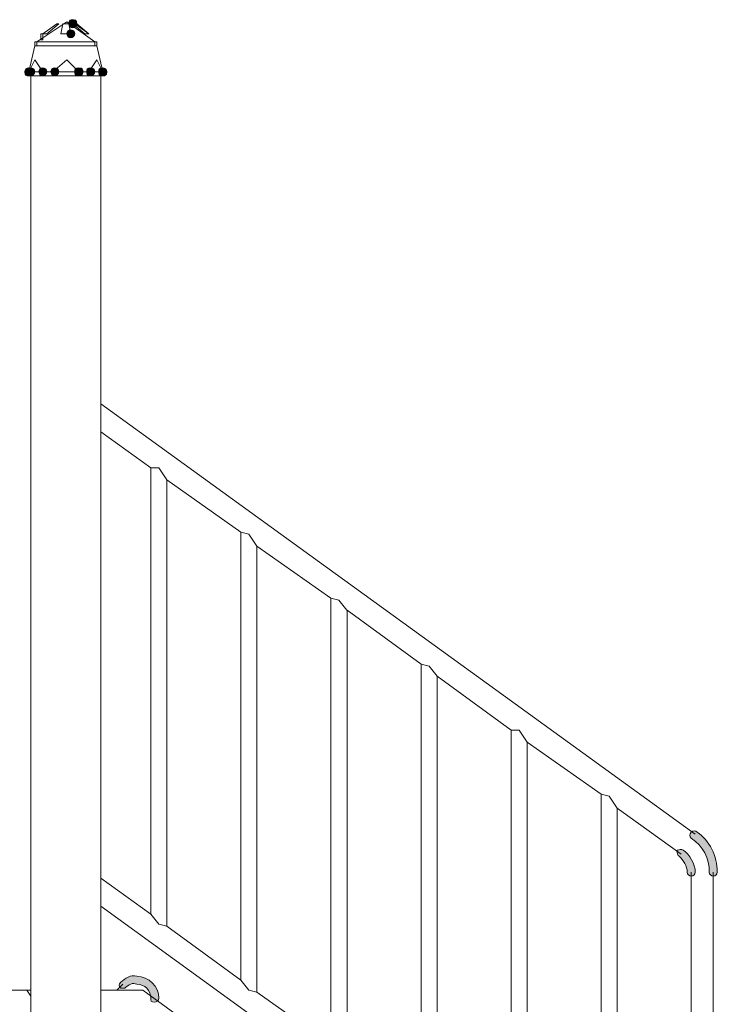
# Model space of a CAD drawing. Units: inches. Extents: x 0 to 210, y 0 to 297.
# Drawn here: x 146 to 161, y 197 to 218 of the extents above; entities that cross this region are included whole.
import ezdxf

# ---------------------------------------------------------------- set-up
doc = ezdxf.new("R2010")
doc.units = ezdxf.units.IN
doc.header["$MEASUREMENT"] = 0
doc.layers.add('Capa 1', color=7, linetype='Continuous')

# ---------------------------------------------------------------- blocks, each defined once
blk = doc.blocks.new('block 9')
at = {"layer": 'Capa 1'}
h = blk.add_hatch(color=250, dxfattribs=at)
edge = h.paths.add_edge_path()
edge.add_spline(control_points=[(147.108, 217.918), (147.108, 217.876), (147.066, 217.833), (147.024, 217.833), (146.981, 217.833), (146.939, 217.876), (146.939, 217.918), (146.939, 218.003), (146.981, 218.003), (147.024, 218.003), (147.066, 218.003), (147.108, 218.003), (147.108, 217.918)], knot_values=[0, 0, 0, 0, 0.352778, 0.352778, 0.352778, 0.705556, 0.705556, 0.705556, 1.058334, 1.058334, 1.058334, 1.411112, 1.411112, 1.411112, 1.411112], degree=3, periodic=0)
edge.add_line((147.108, 217.918), (147.108, 217.918))
h = blk.add_hatch(color=250, dxfattribs=at)
edge = h.paths.add_edge_path()
edge.add_spline(control_points=[(147.066, 217.707), (147.066, 217.664), (147.024, 217.622), (146.981, 217.622), (146.939, 217.622), (146.897, 217.664), (146.897, 217.707), (146.897, 217.749), (146.939, 217.791), (146.981, 217.791), (147.024, 217.791), (147.066, 217.749), (147.066, 217.707)], knot_values=[0, 0, 0, 0, 0.352778, 0.352778, 0.352778, 0.705556, 0.705556, 0.705556, 1.058334, 1.058334, 1.058334, 1.411112, 1.411112, 1.411112, 1.411112], degree=3, periodic=0)
edge.add_line((147.066, 217.707), (147.066, 217.707))
h = blk.add_hatch(color=250, dxfattribs=at)
edge = h.paths.add_edge_path()
edge.add_spline(control_points=[(146.177, 216.902), (146.177, 216.817), (146.135, 216.817), (146.092, 216.817), (146.05, 216.817), (146.008, 216.817), (146.008, 216.902), (146.008, 216.945), (146.05, 216.987), (146.092, 216.987), (146.135, 216.987), (146.177, 216.945), (146.177, 216.902)], knot_values=[0, 0, 0, 0, 0.352778, 0.352778, 0.352778, 0.705556, 0.705556, 0.705556, 1.058334, 1.058334, 1.058334, 1.411112, 1.411112, 1.411112, 1.411112], degree=3, periodic=0)
edge.add_line((146.177, 216.902), (146.177, 216.902))
h = blk.add_hatch(color=250, dxfattribs=at)
edge = h.paths.add_edge_path()
edge.add_spline(control_points=[(146.22, 216.902), (146.22, 216.86), (146.177, 216.817), (146.135, 216.817), (146.092, 216.817), (146.05, 216.86), (146.05, 216.902), (146.05, 216.945), (146.092, 216.987), (146.135, 216.987), (146.177, 216.987), (146.22, 216.945), (146.22, 216.902)], knot_values=[0, 0, 0, 0, 0.352778, 0.352778, 0.352778, 0.705556, 0.705556, 0.705556, 1.058334, 1.058334, 1.058334, 1.411112, 1.411112, 1.411112, 1.411112], degree=3, periodic=0)
edge.add_line((146.22, 216.902), (146.22, 216.902))
h = blk.add_hatch(color=250, dxfattribs=at)
edge = h.paths.add_edge_path()
edge.add_spline(control_points=[(146.22, 216.902), (146.22, 216.86), (146.177, 216.817), (146.135, 216.817), (146.092, 216.817), (146.05, 216.86), (146.05, 216.902), (146.05, 216.945), (146.092, 216.987), (146.135, 216.987), (146.177, 216.987), (146.22, 216.945), (146.22, 216.902)], knot_values=[0, 0, 0, 0, 0.352778, 0.352778, 0.352778, 0.705556, 0.705556, 0.705556, 1.058334, 1.058334, 1.058334, 1.411112, 1.411112, 1.411112, 1.411112], degree=3, periodic=0)
edge.add_line((146.22, 216.902), (146.22, 216.902))
h = blk.add_hatch(color=250, dxfattribs=at)
edge = h.paths.add_edge_path()
edge.add_spline(control_points=[(146.473, 216.902), (146.473, 216.86), (146.431, 216.817), (146.389, 216.817), (146.346, 216.817), (146.304, 216.86), (146.304, 216.902), (146.304, 216.945), (146.346, 216.987), (146.389, 216.987), (146.431, 216.987), (146.473, 216.945), (146.473, 216.902)], knot_values=[0, 0, 0, 0, 0.352778, 0.352778, 0.352778, 0.705556, 0.705556, 0.705556, 1.058334, 1.058334, 1.058334, 1.411112, 1.411112, 1.411112, 1.411112], degree=3, periodic=0)
edge.add_line((146.473, 216.902), (146.473, 216.902))
h = blk.add_hatch(color=250, dxfattribs=at)
edge = h.paths.add_edge_path()
edge.add_spline(control_points=[(146.473, 216.902), (146.473, 216.86), (146.431, 216.817), (146.389, 216.817), (146.346, 216.817), (146.304, 216.86), (146.304, 216.902), (146.304, 216.945), (146.346, 216.987), (146.389, 216.987), (146.431, 216.987), (146.473, 216.945), (146.473, 216.902)], knot_values=[0, 0, 0, 0, 0.352778, 0.352778, 0.352778, 0.705556, 0.705556, 0.705556, 1.058334, 1.058334, 1.058334, 1.411112, 1.411112, 1.411112, 1.411112], degree=3, periodic=0)
edge.add_line((146.473, 216.902), (146.473, 216.902))
h = blk.add_hatch(color=250, dxfattribs=at)
edge = h.paths.add_edge_path()
edge.add_spline(control_points=[(146.727, 216.902), (146.727, 216.86), (146.685, 216.817), (146.643, 216.817), (146.6, 216.817), (146.558, 216.86), (146.558, 216.902), (146.558, 216.945), (146.6, 216.987), (146.643, 216.987), (146.685, 216.987), (146.727, 216.945), (146.727, 216.902)], knot_values=[0, 0, 0, 0, 0.352778, 0.352778, 0.352778, 0.705556, 0.705556, 0.705556, 1.058334, 1.058334, 1.058334, 1.411112, 1.411112, 1.411112, 1.411112], degree=3, periodic=0)
edge.add_line((146.727, 216.902), (146.727, 216.902))
h = blk.add_hatch(color=250, dxfattribs=at)
edge = h.paths.add_edge_path()
edge.add_spline(control_points=[(146.727, 216.902), (146.727, 216.86), (146.685, 216.817), (146.643, 216.817), (146.6, 216.817), (146.558, 216.86), (146.558, 216.902), (146.558, 216.945), (146.6, 216.987), (146.643, 216.987), (146.685, 216.987), (146.727, 216.945), (146.727, 216.902)], knot_values=[0, 0, 0, 0, 0.352778, 0.352778, 0.352778, 0.705556, 0.705556, 0.705556, 1.058334, 1.058334, 1.058334, 1.411112, 1.411112, 1.411112, 1.411112], degree=3, periodic=0)
edge.add_line((146.727, 216.902), (146.727, 216.902))
h = blk.add_hatch(color=250, dxfattribs=at)
edge = h.paths.add_edge_path()
edge.add_spline(control_points=[(147.236, 216.902), (147.236, 216.86), (147.193, 216.817), (147.151, 216.817), (147.066, 216.817), (147.066, 216.86), (147.066, 216.902), (147.066, 216.945), (147.066, 216.987), (147.151, 216.987), (147.193, 216.987), (147.236, 216.945), (147.236, 216.902)], knot_values=[0, 0, 0, 0, 0.352778, 0.352778, 0.352778, 0.705556, 0.705556, 0.705556, 1.058334, 1.058334, 1.058334, 1.411112, 1.411112, 1.411112, 1.411112], degree=3, periodic=0)
edge.add_line((147.236, 216.902), (147.236, 216.902))
h = blk.add_hatch(color=250, dxfattribs=at)
edge = h.paths.add_edge_path()
edge.add_spline(control_points=[(147.236, 216.902), (147.236, 216.86), (147.236, 216.817), (147.151, 216.817), (147.108, 216.817), (147.066, 216.86), (147.066, 216.902), (147.066, 216.945), (147.108, 216.987), (147.151, 216.987), (147.236, 216.987), (147.236, 216.945), (147.236, 216.902)], knot_values=[0, 0, 0, 0, 0.352778, 0.352778, 0.352778, 0.705556, 0.705556, 0.705556, 1.058334, 1.058334, 1.058334, 1.411112, 1.411112, 1.411112, 1.411112], degree=3, periodic=0)
edge.add_line((147.236, 216.902), (147.236, 216.902))
h = blk.add_hatch(color=250, dxfattribs=at)
edge = h.paths.add_edge_path()
edge.add_spline(control_points=[(147.489, 216.902), (147.489, 216.86), (147.447, 216.817), (147.405, 216.817), (147.32, 216.817), (147.32, 216.86), (147.32, 216.902), (147.32, 216.945), (147.32, 216.987), (147.405, 216.987), (147.447, 216.987), (147.489, 216.945), (147.489, 216.902)], knot_values=[0, 0, 0, 0, 0.352778, 0.352778, 0.352778, 0.705556, 0.705556, 0.705556, 1.058334, 1.058334, 1.058334, 1.411112, 1.411112, 1.411112, 1.411112], degree=3, periodic=0)
edge.add_line((147.489, 216.902), (147.489, 216.902))
h = blk.add_hatch(color=250, dxfattribs=at)
edge = h.paths.add_edge_path()
edge.add_spline(control_points=[(147.489, 216.902), (147.489, 216.86), (147.447, 216.817), (147.405, 216.817), (147.32, 216.817), (147.32, 216.86), (147.32, 216.902), (147.32, 216.945), (147.32, 216.987), (147.405, 216.987), (147.447, 216.987), (147.489, 216.945), (147.489, 216.902)], knot_values=[0, 0, 0, 0, 0.352778, 0.352778, 0.352778, 0.705556, 0.705556, 0.705556, 1.058334, 1.058334, 1.058334, 1.411112, 1.411112, 1.411112, 1.411112], degree=3, periodic=0)
edge.add_line((147.489, 216.902), (147.489, 216.902))
h = blk.add_hatch(color=250, dxfattribs=at)
edge = h.paths.add_edge_path()
edge.add_spline(control_points=[(147.743, 216.902), (147.743, 216.86), (147.701, 216.817), (147.659, 216.817), (147.574, 216.817), (147.574, 216.86), (147.574, 216.902), (147.574, 216.945), (147.574, 216.987), (147.659, 216.987), (147.701, 216.987), (147.743, 216.945), (147.743, 216.902)], knot_values=[0, 0, 0, 0, 0.352778, 0.352778, 0.352778, 0.705556, 0.705556, 0.705556, 1.058334, 1.058334, 1.058334, 1.411112, 1.411112, 1.411112, 1.411112], degree=3, periodic=0)
edge.add_line((147.743, 216.902), (147.743, 216.902))
h = blk.add_hatch(color=250, dxfattribs=at)
edge = h.paths.add_edge_path()
edge.add_spline(control_points=[(147.743, 216.902), (147.743, 216.86), (147.701, 216.817), (147.659, 216.817), (147.617, 216.817), (147.574, 216.86), (147.574, 216.902), (147.574, 216.945), (147.617, 216.987), (147.659, 216.987), (147.701, 216.987), (147.743, 216.945), (147.743, 216.902)], knot_values=[0, 0, 0, 0, 0.352778, 0.352778, 0.352778, 0.705556, 0.705556, 0.705556, 1.058334, 1.058334, 1.058334, 1.411112, 1.411112, 1.411112, 1.411112], degree=3, periodic=0)
edge.add_line((147.743, 216.902), (147.743, 216.902))
h = blk.add_hatch(color=250, dxfattribs=at)
edge = h.paths.add_edge_path()
edge.add_spline(control_points=[(147.743, 216.902), (147.743, 216.817), (147.701, 216.817), (147.659, 216.817), (147.617, 216.817), (147.574, 216.817), (147.574, 216.902), (147.574, 216.945), (147.617, 216.987), (147.659, 216.987), (147.701, 216.987), (147.743, 216.945), (147.743, 216.902)], knot_values=[0, 0, 0, 0, 0.352778, 0.352778, 0.352778, 0.705556, 0.705556, 0.705556, 1.058334, 1.058334, 1.058334, 1.411112, 1.411112, 1.411112, 1.411112], degree=3, periodic=0)
edge.add_line((147.743, 216.902), (147.743, 216.902))
h = blk.add_hatch(color=250, dxfattribs=at)
h.dxf.hatch_style = 2
edge = h.paths.add_edge_path()
edge.add_spline(control_points=[(160.486, 199.969), (160.486, 200.265), (160.359, 200.519), (160.105, 200.688), (160.062, 200.731), (160.062, 200.773), (160.105, 200.815), (160.147, 200.858), (160.189, 200.858), (160.232, 200.815), (160.486, 200.646), (160.655, 200.307), (160.655, 199.969), (160.655, 199.926), (160.613, 199.884), (160.57, 199.884), (160.528, 199.884), (160.486, 199.926), (160.486, 199.969)], knot_values=[0, 0, 0, 0, 0.352778, 0.352778, 0.352778, 0.705556, 0.705556, 0.705556, 1.058334, 1.058334, 1.058334, 1.411112, 1.411112, 1.411112, 1.76389, 1.76389, 1.76389, 2.116668, 2.116668, 2.116668, 2.116668], degree=3, periodic=0)
edge.add_line((160.486, 199.969), (160.486, 199.969))
h = blk.add_hatch(color=250, dxfattribs=at)
h.dxf.hatch_style = 2
edge = h.paths.add_edge_path()
edge.add_spline(control_points=[(160.02, 199.969), (160.02, 200.096), (159.936, 200.223), (159.851, 200.307), (159.808, 200.307), (159.808, 200.392), (159.808, 200.434), (159.851, 200.434), (159.893, 200.477), (159.936, 200.434), (160.062, 200.35), (160.189, 200.138), (160.189, 199.969), (160.189, 199.926), (160.147, 199.884), (160.105, 199.884), (160.062, 199.884), (160.02, 199.926), (160.02, 199.969)], knot_values=[0, 0, 0, 0, 0.352778, 0.352778, 0.352778, 0.705556, 0.705556, 0.705556, 1.058334, 1.058334, 1.058334, 1.411112, 1.411112, 1.411112, 1.76389, 1.76389, 1.76389, 2.116668, 2.116668, 2.116668, 2.116668], degree=3, periodic=0)
edge.add_line((160.02, 199.969), (160.02, 199.969))
h = blk.add_hatch(color=250, dxfattribs=at)
h.dxf.hatch_style = 2
edge = h.paths.add_edge_path()
edge.add_spline(control_points=[(148.675, 197.302), (148.675, 197.471), (148.548, 197.598), (148.378, 197.598), (148.294, 197.64), (148.209, 197.598), (148.124, 197.513), (148.124, 197.513), (148.04, 197.513), (148.04, 197.513), (147.997, 197.556), (147.997, 197.598), (148.04, 197.64), (148.124, 197.725), (148.252, 197.81), (148.378, 197.767), (148.633, 197.767), (148.844, 197.556), (148.844, 197.302), (148.844, 197.259), (148.802, 197.217), (148.759, 197.217), (148.675, 197.217), (148.675, 197.259), (148.675, 197.302)], knot_values=[0, 0, 0, 0, 0.352778, 0.352778, 0.352778, 0.705556, 0.705556, 0.705556, 1.058334, 1.058334, 1.058334, 1.411112, 1.411112, 1.411112, 1.76389, 1.76389, 1.76389, 2.116668, 2.116668, 2.116668, 2.469446, 2.469446, 2.469446, 2.822224, 2.822224, 2.822224, 2.822224], degree=3, periodic=0)
edge.add_line((148.675, 197.302), (148.675, 197.302))
h = blk.add_hatch(color=250, dxfattribs=at)
h.dxf.hatch_style = 2
edge = h.paths.add_edge_path()
edge.add_spline(control_points=[(148.675, 197.302), (148.675, 197.471), (148.548, 197.598), (148.378, 197.598), (148.294, 197.64), (148.209, 197.598), (148.124, 197.513), (148.124, 197.513), (148.04, 197.513), (148.04, 197.513), (147.997, 197.556), (147.997, 197.598), (148.04, 197.64), (148.124, 197.725), (148.252, 197.81), (148.378, 197.767), (148.633, 197.767), (148.844, 197.556), (148.844, 197.302), (148.844, 197.259), (148.802, 197.217), (148.759, 197.217), (148.675, 197.217), (148.675, 197.259), (148.675, 197.302)], knot_values=[0, 0, 0, 0, 0.352778, 0.352778, 0.352778, 0.705556, 0.705556, 0.705556, 1.058334, 1.058334, 1.058334, 1.411112, 1.411112, 1.411112, 1.76389, 1.76389, 1.76389, 2.116668, 2.116668, 2.116668, 2.469446, 2.469446, 2.469446, 2.822224, 2.822224, 2.822224, 2.822224], degree=3, periodic=0)
edge.add_line((148.675, 197.302), (148.675, 197.302))
at = {"layer": 'Capa 1', "color": 250, "lineweight": 18}
for points in [[(146.262, 217.537), (146.897, 217.96)], [(146.389, 217.706), (146.685, 217.918)], [(146.389, 217.706), (146.685, 217.918)], [(146.727, 217.918), (146.473, 217.706)], [(146.77, 217.706), (146.812, 217.918)], [(146.77, 217.706), (146.812, 217.918)], [(147.489, 217.537), (146.897, 217.96)], [(146.939, 217.918), (146.981, 217.706)], [(146.939, 217.918), (146.981, 217.706)], [(147.278, 217.706), (147.024, 217.918)], [(147.066, 217.918), (147.362, 217.706)], [(147.108, 217.918), (147.362, 217.706)], [(146.346, 217.579), (146.389, 217.579), (146.389, 217.706), (146.346, 217.706), (146.346, 217.579)], [(146.981, 217.706), (146.77, 217.706)], [(146.092, 216.902), (146.22, 217.453)], [(146.22, 217.452), (146.261, 217.452), (146.261, 217.537), (146.22, 217.537), (146.22, 217.452)], [(146.22, 217.453), (147.532, 217.453)], [(146.262, 217.537), (147.489, 217.537)], [(147.489, 217.452), (147.532, 217.452), (147.532, 217.537), (147.489, 217.537), (147.489, 217.452)], [(147.659, 216.902), (147.532, 217.453)], [(146.092, 216.902), (146.22, 217.156), (146.389, 216.902)], [(146.6, 216.902), (146.897, 217.156), (147.151, 216.902)], [(147.362, 216.902), (147.531, 217.156), (147.659, 216.902)], [(146.389, 216.902), (146.092, 216.902)], [(146.389, 216.902), (146.135, 216.902)], [(146.135, 216.902), (146.389, 216.902)], [(146.135, 216.902), (146.389, 216.902)], [(146.389, 216.902), (146.6, 216.902)], [(147.151, 216.902), (146.6, 216.902)], [(146.643, 216.902), (147.151, 216.902)], [(146.643, 216.902), (147.108, 216.902)], [(147.108, 216.902), (146.643, 216.902)], [(147.151, 216.902), (147.362, 216.902)], [(147.659, 216.902), (147.362, 216.902)], [(147.405, 216.902), (147.659, 216.902)], [(147.405, 216.902), (147.617, 216.902)], [(147.617, 216.902), (147.405, 216.902)], [(147.659, 216.818), (147.701, 216.818), (147.701, 216.902), (147.659, 216.902), (147.659, 216.818)], [(146.092, 216.818), (147.658, 216.818)], [(146.135, 216.818), (146.135, 187.48)], [(147.617, 216.818), (147.617, 187.48)], [(160.189, 200.773), (147.617, 209.875)], [(148.675, 208.52), (147.617, 209.282)], [(148.675, 208.52), (148.844, 208.52)], [(148.675, 208.52), (148.675, 199.08)], [(148.844, 208.52), (149.013, 208.266)], [(150.58, 207.165), (149.014, 208.266)], [(149.014, 208.266), (149.014, 198.826)], [(150.58, 207.165), (150.749, 207.123)], [(150.58, 207.165), (150.58, 197.683)], [(150.749, 207.123), (150.918, 206.869)], [(152.485, 205.768), (150.918, 206.869)], [(150.918, 206.869), (150.918, 197.429)], [(152.485, 205.768), (152.654, 205.726)], [(152.485, 205.768), (152.485, 196.328)], [(152.654, 205.726), (152.823, 205.514)], [(154.39, 204.371), (152.824, 205.515)], [(152.824, 205.515), (152.824, 196.032)], [(154.39, 204.371), (154.559, 204.329)], [(154.39, 204.371), (154.39, 194.931)], [(154.559, 204.329), (154.728, 204.117)], [(156.295, 202.974), (154.728, 204.118)], [(154.728, 204.118), (154.728, 194.677)], [(156.295, 202.974), (156.464, 202.974)], [(156.295, 202.974), (156.295, 193.534)], [(156.464, 202.974), (156.633, 202.721)], [(158.2, 201.62), (156.633, 202.721)], [(156.633, 202.72), (156.633, 193.28)], [(158.2, 201.62), (158.369, 201.577)], [(158.2, 201.62), (158.2, 192.18)], [(158.369, 201.577), (158.538, 201.323)], [(159.893, 200.35), (158.539, 201.323)], [(158.539, 201.323), (158.539, 191.883)], [(160.105, 190.782), (160.105, 199.969)], [(160.57, 185.829), (160.57, 199.969)], [(148.675, 199.08), (147.617, 199.842)], [(160.105, 190.19), (147.617, 199.249)], [(148.675, 199.08), (148.844, 198.868)], [(148.844, 198.868), (149.013, 198.826)], [(150.58, 197.683), (149.014, 198.826)], [(150.58, 197.683), (150.749, 197.471)], [(146.05, 197.471), (143.51, 197.471)], [(146.135, 197.344), (146.05, 197.471)], [(147.617, 197.471), (148.505, 197.471)], [(147.955, 197.471), (148.082, 197.598)], [(148.082, 197.598), (147.955, 197.471)], [(148.505, 197.471), (159.258, 189.64)], [(150.749, 197.471), (150.918, 197.429)], [(146.135, 196.413), (146.135, 197.344)], [(152.485, 196.328), (150.918, 197.429)]]:
    blk.add_lwpolyline(points, dxfattribs=at)
for points, knots in [([(146.685, 217.918), (146.685, 217.918), (146.727, 217.918), (146.727, 217.918), (146.727, 217.918), (146.685, 217.918), (146.685, 217.918)], [0, 0, 0, 0, 1, 1, 1, 2, 2, 2, 2]), ([(146.685, 217.918), (146.685, 217.918), (146.727, 217.918), (146.727, 217.918), (146.727, 217.918), (146.685, 217.918), (146.685, 217.918)], [0, 0, 0, 0, 1, 1, 1, 2, 2, 2, 2]), ([(146.812, 217.918), (146.812, 217.918), (146.939, 217.918), (146.939, 217.918), (146.939, 217.918), (146.812, 217.918), (146.812, 217.918)], [0, 0, 0, 0, 1, 1, 1, 2, 2, 2, 2]), ([(146.812, 217.918), (146.812, 217.918), (146.939, 217.918), (146.939, 217.918), (146.939, 217.918), (146.812, 217.918), (146.812, 217.918)], [0, 0, 0, 0, 1, 1, 1, 2, 2, 2, 2]), ([(147.024, 217.918), (147.024, 217.918), (147.108, 217.918), (147.108, 217.918), (147.108, 217.918), (147.024, 217.918), (147.024, 217.918)], [0, 0, 0, 0, 1, 1, 1, 2, 2, 2, 2]), ([(146.389, 217.706), (146.389, 217.706), (146.473, 217.706), (146.473, 217.706), (146.473, 217.706), (146.389, 217.706), (146.389, 217.706)], [0, 0, 0, 0, 1, 1, 1, 2, 2, 2, 2]), ([(147.278, 217.706), (147.278, 217.706), (147.362, 217.706), (147.362, 217.706), (147.362, 217.706), (147.278, 217.706), (147.278, 217.706)], [0, 0, 0, 0, 1, 1, 1, 2, 2, 2, 2]), ([(146.092, 216.818), (146.092, 216.818), (146.092, 216.818), (146.092, 216.818), (146.092, 216.818), (146.092, 216.902), (146.092, 216.902), (146.092, 216.902), (146.092, 216.818), (146.092, 216.818)], [0, 0, 0, 0, 1, 1, 1, 2, 2, 2, 3, 3, 3, 3]), ([(146.05, 197.471), (146.05, 197.471), (146.135, 197.471), (146.135, 197.471), (146.135, 197.471), (146.05, 197.471), (146.05, 197.471)], [0, 0, 0, 0, 1, 1, 1, 2, 2, 2, 2])]:
    blk.add_open_spline(points, degree=3, knots=knots, dxfattribs=at)
at = {"layer": 'Capa 1', "lineweight": 0}
for points, knots in [([(147.108, 217.918), (147.108, 217.876), (147.066, 217.833), (147.024, 217.833), (146.981, 217.833), (146.939, 217.876), (146.939, 217.918), (146.939, 218.003), (146.981, 218.003), (147.024, 218.003), (147.066, 218.003), (147.108, 218.003), (147.108, 217.918)], [0, 0, 0, 0, 1, 1, 1, 2, 2, 2, 3, 3, 3, 4, 4, 4, 4]), ([(147.066, 217.707), (147.066, 217.664), (147.024, 217.622), (146.981, 217.622), (146.939, 217.622), (146.897, 217.664), (146.897, 217.707), (146.897, 217.749), (146.939, 217.791), (146.981, 217.791), (147.024, 217.791), (147.066, 217.749), (147.066, 217.707)], [0, 0, 0, 0, 1, 1, 1, 2, 2, 2, 3, 3, 3, 4, 4, 4, 4]), ([(146.177, 216.902), (146.177, 216.817), (146.135, 216.817), (146.092, 216.817), (146.05, 216.817), (146.008, 216.817), (146.008, 216.902), (146.008, 216.945), (146.05, 216.987), (146.092, 216.987), (146.135, 216.987), (146.177, 216.945), (146.177, 216.902)], [0, 0, 0, 0, 1, 1, 1, 2, 2, 2, 3, 3, 3, 4, 4, 4, 4]), ([(146.22, 216.902), (146.22, 216.86), (146.177, 216.817), (146.135, 216.817), (146.092, 216.817), (146.05, 216.86), (146.05, 216.902), (146.05, 216.945), (146.092, 216.987), (146.135, 216.987), (146.177, 216.987), (146.22, 216.945), (146.22, 216.902)], [0, 0, 0, 0, 1, 1, 1, 2, 2, 2, 3, 3, 3, 4, 4, 4, 4]), ([(146.22, 216.902), (146.22, 216.86), (146.177, 216.817), (146.135, 216.817), (146.092, 216.817), (146.05, 216.86), (146.05, 216.902), (146.05, 216.945), (146.092, 216.987), (146.135, 216.987), (146.177, 216.987), (146.22, 216.945), (146.22, 216.902)], [0, 0, 0, 0, 1, 1, 1, 2, 2, 2, 3, 3, 3, 4, 4, 4, 4]), ([(146.473, 216.902), (146.473, 216.86), (146.431, 216.817), (146.389, 216.817), (146.346, 216.817), (146.304, 216.86), (146.304, 216.902), (146.304, 216.945), (146.346, 216.987), (146.389, 216.987), (146.431, 216.987), (146.473, 216.945), (146.473, 216.902)], [0, 0, 0, 0, 1, 1, 1, 2, 2, 2, 3, 3, 3, 4, 4, 4, 4]), ([(146.473, 216.902), (146.473, 216.86), (146.431, 216.817), (146.389, 216.817), (146.346, 216.817), (146.304, 216.86), (146.304, 216.902), (146.304, 216.945), (146.346, 216.987), (146.389, 216.987), (146.431, 216.987), (146.473, 216.945), (146.473, 216.902)], [0, 0, 0, 0, 1, 1, 1, 2, 2, 2, 3, 3, 3, 4, 4, 4, 4]), ([(146.727, 216.902), (146.727, 216.86), (146.685, 216.817), (146.643, 216.817), (146.6, 216.817), (146.558, 216.86), (146.558, 216.902), (146.558, 216.945), (146.6, 216.987), (146.643, 216.987), (146.685, 216.987), (146.727, 216.945), (146.727, 216.902)], [0, 0, 0, 0, 1, 1, 1, 2, 2, 2, 3, 3, 3, 4, 4, 4, 4]), ([(146.727, 216.902), (146.727, 216.86), (146.685, 216.817), (146.643, 216.817), (146.6, 216.817), (146.558, 216.86), (146.558, 216.902), (146.558, 216.945), (146.6, 216.987), (146.643, 216.987), (146.685, 216.987), (146.727, 216.945), (146.727, 216.902)], [0, 0, 0, 0, 1, 1, 1, 2, 2, 2, 3, 3, 3, 4, 4, 4, 4]), ([(147.236, 216.902), (147.236, 216.86), (147.193, 216.817), (147.151, 216.817), (147.066, 216.817), (147.066, 216.86), (147.066, 216.902), (147.066, 216.945), (147.066, 216.987), (147.151, 216.987), (147.193, 216.987), (147.236, 216.945), (147.236, 216.902)], [0, 0, 0, 0, 1, 1, 1, 2, 2, 2, 3, 3, 3, 4, 4, 4, 4]), ([(147.236, 216.902), (147.236, 216.86), (147.236, 216.817), (147.151, 216.817), (147.108, 216.817), (147.066, 216.86), (147.066, 216.902), (147.066, 216.945), (147.108, 216.987), (147.151, 216.987), (147.236, 216.987), (147.236, 216.945), (147.236, 216.902)], [0, 0, 0, 0, 1, 1, 1, 2, 2, 2, 3, 3, 3, 4, 4, 4, 4]), ([(147.489, 216.902), (147.489, 216.86), (147.447, 216.817), (147.405, 216.817), (147.32, 216.817), (147.32, 216.86), (147.32, 216.902), (147.32, 216.945), (147.32, 216.987), (147.405, 216.987), (147.447, 216.987), (147.489, 216.945), (147.489, 216.902)], [0, 0, 0, 0, 1, 1, 1, 2, 2, 2, 3, 3, 3, 4, 4, 4, 4]), ([(147.489, 216.902), (147.489, 216.86), (147.447, 216.817), (147.405, 216.817), (147.32, 216.817), (147.32, 216.86), (147.32, 216.902), (147.32, 216.945), (147.32, 216.987), (147.405, 216.987), (147.447, 216.987), (147.489, 216.945), (147.489, 216.902)], [0, 0, 0, 0, 1, 1, 1, 2, 2, 2, 3, 3, 3, 4, 4, 4, 4]), ([(147.743, 216.902), (147.743, 216.86), (147.701, 216.817), (147.659, 216.817), (147.574, 216.817), (147.574, 216.86), (147.574, 216.902), (147.574, 216.945), (147.574, 216.987), (147.659, 216.987), (147.701, 216.987), (147.743, 216.945), (147.743, 216.902)], [0, 0, 0, 0, 1, 1, 1, 2, 2, 2, 3, 3, 3, 4, 4, 4, 4]), ([(147.743, 216.902), (147.743, 216.86), (147.701, 216.817), (147.659, 216.817), (147.617, 216.817), (147.574, 216.86), (147.574, 216.902), (147.574, 216.945), (147.617, 216.987), (147.659, 216.987), (147.701, 216.987), (147.743, 216.945), (147.743, 216.902)], [0, 0, 0, 0, 1, 1, 1, 2, 2, 2, 3, 3, 3, 4, 4, 4, 4]), ([(147.743, 216.902), (147.743, 216.817), (147.701, 216.817), (147.659, 216.817), (147.617, 216.817), (147.574, 216.817), (147.574, 216.902), (147.574, 216.945), (147.617, 216.987), (147.659, 216.987), (147.701, 216.987), (147.743, 216.945), (147.743, 216.902)], [0, 0, 0, 0, 1, 1, 1, 2, 2, 2, 3, 3, 3, 4, 4, 4, 4]), ([(160.486, 199.969), (160.486, 200.265), (160.359, 200.519), (160.105, 200.688), (160.062, 200.731), (160.062, 200.773), (160.105, 200.815), (160.147, 200.858), (160.189, 200.858), (160.232, 200.815), (160.486, 200.646), (160.655, 200.307), (160.655, 199.969), (160.655, 199.926), (160.613, 199.884), (160.57, 199.884), (160.528, 199.884), (160.486, 199.926), (160.486, 199.969)], [0, 0, 0, 0, 1, 1, 1, 2, 2, 2, 3, 3, 3, 4, 4, 4, 5, 5, 5, 6, 6, 6, 6]), ([(160.02, 199.969), (160.02, 200.096), (159.936, 200.223), (159.851, 200.307), (159.808, 200.307), (159.808, 200.392), (159.808, 200.434), (159.851, 200.434), (159.893, 200.477), (159.936, 200.434), (160.062, 200.35), (160.189, 200.138), (160.189, 199.969), (160.189, 199.926), (160.147, 199.884), (160.105, 199.884), (160.062, 199.884), (160.02, 199.926), (160.02, 199.969)], [0, 0, 0, 0, 1, 1, 1, 2, 2, 2, 3, 3, 3, 4, 4, 4, 5, 5, 5, 6, 6, 6, 6]), ([(148.675, 197.302), (148.675, 197.471), (148.548, 197.598), (148.378, 197.598), (148.294, 197.64), (148.209, 197.598), (148.124, 197.513), (148.124, 197.513), (148.04, 197.513), (148.04, 197.513), (147.997, 197.556), (147.997, 197.598), (148.04, 197.64), (148.124, 197.725), (148.252, 197.81), (148.378, 197.767), (148.633, 197.767), (148.844, 197.556), (148.844, 197.302), (148.844, 197.259), (148.802, 197.217), (148.759, 197.217), (148.675, 197.217), (148.675, 197.259), (148.675, 197.302)], [0, 0, 0, 0, 1, 1, 1, 2, 2, 2, 3, 3, 3, 4, 4, 4, 5, 5, 5, 6, 6, 6, 7, 7, 7, 8, 8, 8, 8]), ([(148.675, 197.302), (148.675, 197.471), (148.548, 197.598), (148.378, 197.598), (148.294, 197.64), (148.209, 197.598), (148.124, 197.513), (148.124, 197.513), (148.04, 197.513), (148.04, 197.513), (147.997, 197.556), (147.997, 197.598), (148.04, 197.64), (148.124, 197.725), (148.252, 197.81), (148.378, 197.767), (148.633, 197.767), (148.844, 197.556), (148.844, 197.302), (148.844, 197.259), (148.802, 197.217), (148.759, 197.217), (148.675, 197.217), (148.675, 197.259), (148.675, 197.302)], [0, 0, 0, 0, 1, 1, 1, 2, 2, 2, 3, 3, 3, 4, 4, 4, 5, 5, 5, 6, 6, 6, 7, 7, 7, 8, 8, 8, 8])]:
    blk.add_open_spline(points, degree=3, knots=knots, dxfattribs=at)

msp = doc.modelspace()

# ---------------------------------------------------------------- block references
at = {"layer": 'Capa 1'}
msp.add_blockref('block 9', (0, 0), dxfattribs=at)

doc.saveas('drawing.dxf')
